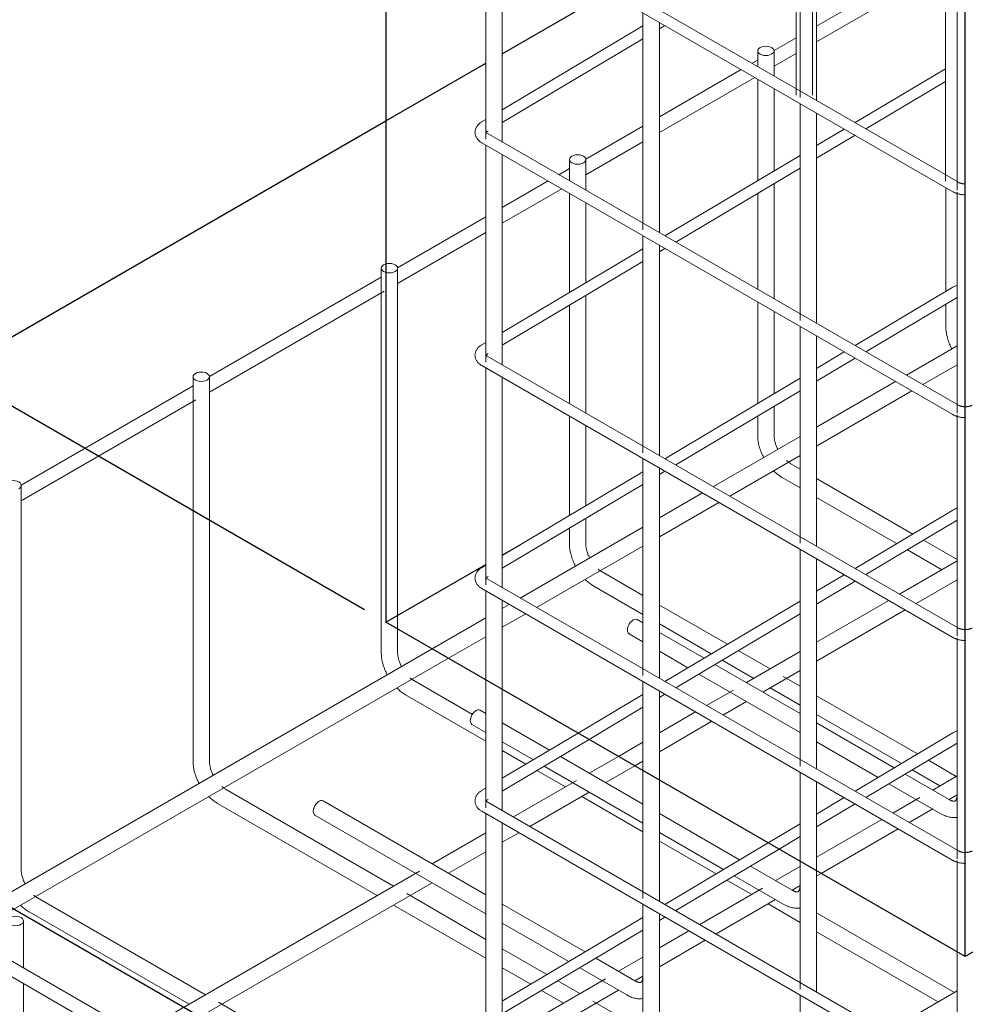
# Model space of a CAD drawing. Units: millimetres. Extents: x 4 to 1223578, y -4539 to 1030544.
# Drawn here: x 612883 to 612910, y 514394 to 514423 of the extents above; entities that cross this region are included whole.
import ezdxf

# ---------------------------------------------------------------- set-up
doc = ezdxf.new("R2010")
doc.units = ezdxf.units.MM
for name, color, linetype, lineweight in [('S-FNDN', 32, 'Continuous', 25), ('S-FSTN', 2, 'Continuous', 18), ('S-RBAR', 171, 'Continuous', 18)]:
    doc.layers.add(name, color=color, linetype=linetype, lineweight=lineweight)
doc.styles.get("Standard").update_dxf_attribs({"font": 'arial.ttf'})
doc.styles.add('стиль1', font='romans.shx', dxfattribs={"width": 0.75, "oblique": 15, "height": 3.5})
doc.dimstyles.new('ISO-25', dxfattribs={"dimtxt": 2.5, "dimasz": 2.5, "dimexe": 1.25, "dimexo": 0.625, "dimtad": 1, "dimtxsty": 'Standard', "dimcen": 2.5, "dimadec": 0, "dimazin": 0, "dimtfac": 1, "dimtmove": 0, "dimatfit": 3, "dimfxl": 1, "dimarcsym": 0})

# ---------------------------------------------------------------- blocks, each defined once
blk = doc.blocks.new('каркас 3')
at = {"layer": 'S-FNDN'}
for p, q in [((612855.994, 514672.934), (612855.994, 514613.413)), ((612879.784, 514599.678), (612879.784, 514659.198)), ((612860.771, 514636.775), (612865.109, 514639.28)), ((612855.994, 514634.017), (612860.098, 514636.386)), ((612820.307, 514613.413), (612855.994, 514634.017)), ((612855.994, 514613.413), (612860.098, 514615.783)), ((612820.307, 514613.413), (612879.784, 514579.074)), ((612879.784, 514599.678), (612855.994, 514613.413)), ((612903.575, 514613.413), (612879.784, 514599.678))]:
    blk.add_line(p, q, dxfattribs=at)
blk = doc.blocks.new('*D572')
at = {"color": 0, "lineweight": -2, "transparency": 16777216}
for p, q in [((612892.577, 514447.652), (612877.347, 514456.445)), ((612878.597, 514453.223), (612878.597, 514416.327)), ((612892.577, 514405.755), (612877.347, 514414.548))]:
    blk.add_line(p, q, dxfattribs=at)
at = {"color": 0, "transparency": 16777216}
for points in [[(612878.181, 514453.223), (612879.014, 514453.223), (612878.597, 514455.723)], [(612878.181, 514416.327), (612879.014, 514416.327), (612878.597, 514413.827)]]:
    blk.add_solid(points, dxfattribs=at)
at = {"layer": 'Defpoints', "color": 0, "transparency": 16777216}
for p in [(612893.202, 514447.291), (612878.597, 514413.827), (612893.202, 514405.394)]:
    blk.add_point(p, dxfattribs=at)
at = {"color": 0, "lineweight": 15, "transparency": 16777216, "insert": (612876.222, 514432.791), "char_height": 3.5, "attachment_point": 5, "rotation": 90, "style": 'стиль1'}
blk.add_mtext('{\\Fromans|c204;1300}', dxfattribs=at)

msp = doc.modelspace()

# ---------------------------------------------------------------- linework, layer by layer
at = {"layer": 'S-FNDN', "color": 0}
msp.add_line((612896.567, 514407.337), (612897.083, 514407.635), dxfattribs=at)
at = {"layer": 'S-RBAR', "color": 0}
for p, q in [((612905.065, 514426.923), (612905.065, 514420.652)), ((612905.179, 514426.857), (612905.179, 514420.577)), ((612905.539, 514420.652), (612905.539, 514426.648)), ((612905.653, 514420.497), (612905.653, 514426.582)), ((612909.759, 514418.126), (612896.13, 514425.995)), ((612895.972, 514425.721), (612909.601, 514417.853)), ((612896.093, 514425.653), (612896.093, 514419.373)), ((612896.567, 514419.293), (612896.567, 514425.378)), ((612909.061, 514424.614), (612905.653, 514422.647)), ((612905.653, 514422.191), (612909.383, 514424.344)), ((612909.383, 514424.43), (612909.383, 514418.159)), ((612909.722, 514424.293), (612909.722, 514417.898)), ((612900.636, 514423.03), (612900.636, 514416.751)), ((612900.636, 514422.651), (612896.567, 514420.227)), ((612901.11, 514416.67), (612901.11, 514422.755)), ((612901.11, 514422.565), (612901.272, 514422.662)), ((612896.567, 514419.86), (612900.636, 514422.283)), ((612905.066, 514422.308), (612904.426, 514421.938)), ((612903.954, 514421.666), (612903.791, 514421.572)), ((612903.954, 514421.929), (612903.954, 514421.478)), ((612904.427, 514421.483), (612905.065, 514421.852)), ((612904.428, 514421.204), (612904.428, 514421.929)), ((612903.475, 514421.389), (612901.11, 514420.024)), ((612909.383, 514421.41), (612906.769, 514419.853)), ((612901.11, 514419.568), (612903.87, 514421.161)), ((612903.954, 514421.113), (612903.954, 514418.176)), ((612904.428, 514418.459), (612904.428, 514420.84)), ((612907.082, 514419.672), (612909.383, 514421.042)), ((612905.179, 514420.407), (612905.179, 514414.128)), ((612905.653, 514414.047), (612905.653, 514420.132)), ((612896.093, 514419.945), (612895.97, 514419.872)), ((612900.636, 514419.75), (612898.981, 514418.795)), ((612909.759, 514411.677), (612896.13, 514419.545)), ((612896.132, 514419.6), (612896.16, 514419.617)), ((612906.458, 514419.668), (612905.653, 514419.189)), ((612905.653, 514418.821), (612906.771, 514419.487)), ((612895.972, 514419.272), (612909.601, 514411.403)), ((612896.093, 514419.203), (612896.093, 514412.924)), ((612898.983, 514418.34), (612900.636, 514419.294)), ((612896.567, 514412.843), (612896.567, 514418.928)), ((612905.179, 514418.906), (612901.27, 514416.578)), ((612898.509, 514418.786), (612898.509, 514418.175)), ((612898.983, 514417.898), (612898.983, 514418.786)), ((612901.583, 514416.397), (612905.179, 514418.539)), ((612898.509, 514418.523), (612898.205, 514418.347)), ((612897.89, 514418.165), (612896.567, 514417.401)), ((612904.428, 514414.755), (612904.428, 514418.091)), ((612909.398, 514417.97), (612909.398, 514414.969)), ((612896.567, 514416.945), (612898.285, 514417.937)), ((612898.509, 514417.807), (612898.509, 514414.934)), ((612903.954, 514417.809), (612903.954, 514415.028)), ((612909.722, 514417.843), (612909.722, 514411.448)), ((612898.983, 514415.217), (612898.983, 514417.533)), ((612896.093, 514417.128), (612893.537, 514415.652)), ((612893.539, 514415.197), (612896.093, 514416.671)), ((612900.636, 514416.58), (612900.636, 514410.301)), ((612901.11, 514410.22), (612901.11, 514416.305)), ((612900.636, 514416.201), (612896.567, 514413.778)), ((612901.11, 514416.115), (612901.272, 514416.212)), ((612896.567, 514413.41), (612900.636, 514415.833)), ((612893.065, 514415.643), (612893.065, 514404.517)), ((612893.539, 514405.2), (612893.539, 514415.643)), ((612893.065, 514415.379), (612888.093, 514412.509)), ((612888.095, 514412.053), (612893.151, 514414.972)), ((612898.983, 514411.448), (612898.983, 514414.849)), ((612909.599, 514415.089), (612906.769, 514413.403)), ((612898.509, 514414.567), (612898.509, 514411.722)), ((612903.954, 514414.663), (612903.954, 514411.727)), ((612907.082, 514413.222), (612909.722, 514414.794)), ((612909.398, 514414.601), (612909.398, 514413.947)), ((612904.428, 514412.009), (612904.428, 514414.39)), ((612905.179, 514413.957), (612905.179, 514407.678)), ((612896.093, 514413.495), (612895.97, 514413.422)), ((612905.653, 514407.597), (612905.653, 514413.682)), ((612896.132, 514413.151), (612896.16, 514413.168)), ((612906.458, 514413.218), (612905.653, 514412.739)), ((612909.722, 514413.39), (612908.257, 514412.544)), ((612909.759, 514405.227), (612896.13, 514413.096)), ((612905.653, 514412.371), (612906.771, 514413.037)), ((612908.731, 514412.27), (612909.722, 514412.842)), ((612895.972, 514412.822), (612909.601, 514404.953)), ((612896.093, 514412.753), (612896.093, 514406.474)), ((612887.621, 514412.5), (612887.621, 514401.374)), ((612888.095, 514401.374), (612888.095, 514412.5)), ((612896.567, 514406.393), (612896.567, 514412.478)), ((612905.179, 514412.457), (612901.27, 514410.128)), ((612907.942, 514412.362), (612905.653, 514411.04)), ((612887.621, 514412.236), (612882.649, 514409.365)), ((612901.583, 514409.947), (612905.179, 514412.089)), ((612905.653, 514410.493), (612908.416, 514412.088)), ((612882.65, 514408.91), (612887.706, 514411.829)), ((612904.428, 514410.803), (612904.428, 514411.641)), ((612898.509, 514411.357), (612898.509, 514408.485)), ((612903.954, 514411.359), (612903.954, 514410.803)), ((612909.722, 514411.393), (612909.722, 514404.998)), ((612898.983, 514408.767), (612898.983, 514411.083)), ((612905.179, 514410.767), (612902.672, 514409.319)), ((612900.636, 514410.13), (612900.636, 514403.851)), ((612903.145, 514409.045), (612905.179, 514410.219)), ((612905.179, 514409.829), (612904.896, 514409.993)), ((612900.636, 514409.751), (612896.567, 514407.328)), ((612901.11, 514403.77), (612901.11, 514409.855)), ((612901.11, 514409.666), (612901.272, 514409.762)), ((612904.659, 514409.582), (612905.179, 514409.282)), ((612908.438, 514407.948), (612905.653, 514409.555)), ((612882.651, 514398.231), (612882.651, 514409.356)), ((612896.567, 514406.96), (612900.636, 514409.383)), ((612902.356, 514409.136), (612901.11, 514408.417)), ((612901.11, 514407.87), (612902.83, 514408.863)), ((612905.653, 514409.008), (612907.971, 514407.67)), ((612909.599, 514408.639), (612906.769, 514406.953)), ((612898.983, 514407.66), (612898.983, 514408.399)), ((612907.082, 514406.772), (612909.722, 514408.345)), ((612900.636, 514408.144), (612897.085, 514406.094)), ((612898.509, 514408.117), (612898.509, 514407.66)), ((612909.722, 514407.206), (612908.751, 514407.767)), ((612897.559, 514405.82), (612900.636, 514407.597)), ((612905.179, 514407.508), (612905.179, 514401.228)), ((612908.284, 514407.489), (612909.282, 514406.913)), ((612905.653, 514401.148), (612905.653, 514407.232)), ((612909.722, 514407.168), (612908.06, 514406.208)), ((612896.093, 514407.046), (612895.97, 514406.972)), ((612900.636, 514406.165), (612899.451, 514406.85)), ((612909.759, 514398.777), (612896.13, 514406.646)), ((612896.132, 514406.701), (612896.16, 514406.718)), ((612906.458, 514406.768), (612905.653, 514406.289)), ((612905.653, 514405.921), (612906.771, 514406.587)), ((612908.534, 514405.934), (612909.722, 514406.62)), ((612895.972, 514406.372), (612909.601, 514398.503)), ((612896.093, 514406.304), (612896.093, 514405.113)), ((612899.214, 514406.439), (612900.636, 514405.618)), ((612896.567, 514405.113), (612896.567, 514406.029)), ((612905.179, 514406.007), (612901.27, 514403.679)), ((612907.745, 514406.026), (612905.653, 514404.818)), ((612896.77, 514405.912), (612896.567, 514405.795)), ((612903.078, 514404.756), (612901.11, 514405.892)), ((612905.653, 514404.271), (612908.218, 514405.752)), ((612896.093, 514405.521), (612894.538, 514404.623)), ((612896.567, 514405.247), (612897.244, 514405.638)), ((612900.636, 514405.376), (612900.47, 514405.471)), ((612901.583, 514403.497), (612905.179, 514405.639)), ((612893.539, 514404.517), (612893.539, 514405.2)), ((612901.11, 514405.345), (612902.612, 514404.478)), ((612895.012, 514404.35), (612896.093, 514404.974)), ((612896.093, 514405.113), (612896.093, 514403.725)), ((612896.567, 514403.452), (612896.567, 514405.113)), ((612900.233, 514405.061), (612900.636, 514404.828)), ((612902.405, 514404.355), (612901.11, 514405.102)), ((612909.722, 514404.944), (612909.722, 514398.548)), ((612894.538, 514404.623), (612880.632, 514396.594)), ((612904.311, 514404.044), (612903.392, 514404.575)), ((612881.106, 514396.321), (612895.012, 514404.35)), ((612901.11, 514404.555), (612901.938, 514404.077)), ((612902.925, 514404.297), (612903.838, 514403.77)), ((612905.179, 514404.545), (612903.627, 514403.649)), ((612905.179, 514402.753), (612902.718, 514404.174)), ((612896.093, 514403.725), (612896.093, 514400.024)), ((612902.252, 514403.896), (612905.179, 514402.205)), ((612904.101, 514403.375), (612905.179, 514403.997)), ((612905.179, 514403.543), (612904.69, 514403.825)), ((612895.702, 514402.728), (612894.007, 514403.706)), ((612896.567, 514399.943), (612896.567, 514403.452)), ((612900.636, 514403.681), (612900.636, 514402.49)), ((612903.253, 514403.433), (612902.474, 514402.983)), ((612904.311, 514403.496), (612905.179, 514402.995)), ((612893.77, 514403.296), (612896.093, 514401.955)), ((612900.636, 514403.301), (612898.761, 514402.185)), ((612901.11, 514402.49), (612901.11, 514403.406)), ((612901.11, 514403.216), (612901.272, 514403.312)), ((612908.577, 514401.581), (612905.653, 514403.269)), ((612899.075, 514402.004), (612900.636, 514402.934)), ((612902.948, 514402.709), (612903.627, 514403.101)), ((612896.093, 514402.753), (612895.927, 514402.848)), ((612902.158, 514402.801), (612901.11, 514402.195)), ((612905.653, 514402.722), (612908.111, 514401.303)), ((612895.69, 514402.438), (612896.093, 514402.205)), ((612897.933, 514401.69), (612896.567, 514402.479)), ((612900.636, 514402.49), (612900.636, 514401.102)), ((612901.11, 514401.648), (612902.632, 514402.527)), ((612901.11, 514400.829), (612901.11, 514402.49)), ((612907.904, 514401.18), (612905.653, 514402.479)), ((612909.751, 514379.783), (612870.986, 514402.163)), ((612898.761, 514402.185), (612896.567, 514400.878)), ((612896.567, 514400.51), (612899.075, 514402.004)), ((612909.599, 514402.189), (612906.769, 514400.504)), ((612870.789, 514401.821), (612909.553, 514379.441)), ((612896.567, 514401.932), (612897.466, 514401.413)), ((612900.636, 514401.922), (612899.927, 514401.512)), ((612905.653, 514401.932), (612907.437, 514400.902)), ((612907.082, 514400.323), (612909.722, 514401.895)), ((612896.567, 514401.681), (612897.252, 514401.285)), ((612900.636, 514400.13), (612898.246, 514401.51)), ((612899.927, 514401.512), (612899.084, 514401.026)), ((612897.779, 514401.232), (612900.636, 514399.583)), ((612899.558, 514400.752), (612900.401, 514401.238)), ((612900.401, 514401.238), (612900.636, 514401.374)), ((612909.7, 514400.933), (612908.891, 514401.4)), ((612897.565, 514401.105), (612898.393, 514400.627)), ((612900.636, 514401.102), (612900.636, 514397.401)), ((612905.179, 514401.058), (612905.179, 514399.867)), ((612909.491, 514400.263), (612908.217, 514400.999)), ((612908.424, 514401.122), (612909.226, 514400.659)), ((612909.722, 514400.946), (612909.016, 514400.538)), ((612896.093, 514400.596), (612895.97, 514400.523)), ((612898.71, 514400.81), (612896.888, 514399.758)), ((612901.11, 514397.321), (612901.11, 514400.829)), ((612905.653, 514399.867), (612905.653, 514400.783)), ((612907.75, 514400.721), (612909.254, 514399.853)), ((612893.423, 514397.757), (612888.563, 514400.563)), ((612897.362, 514399.484), (612899.084, 514400.479)), ((612898.867, 514400.353), (612900.636, 514399.332)), ((612906.458, 514400.318), (612905.653, 514399.839)), ((612908.641, 514400.321), (612907.863, 514399.872)), ((612909.491, 514400.265), (612909.72, 514400.397)), ((612909.7, 514400.385), (612909.719, 514400.374)), ((612888.326, 514400.153), (612892.949, 514397.484)), ((612896.094, 514397.506), (612891.384, 514400.226)), ((612909.759, 514392.327), (612896.13, 514400.196)), ((612896.132, 514400.251), (612896.16, 514400.268)), ((612905.653, 514399.472), (612906.771, 514400.137)), ((612891.147, 514399.815), (612896.094, 514396.959)), ((612895.972, 514399.922), (612909.601, 514392.054)), ((612896.093, 514399.854), (612896.093, 514393.574)), ((612903.431, 514398.516), (612901.11, 514399.856)), ((612905.179, 514399.867), (612905.179, 514398.48)), ((612905.653, 514398.206), (612905.653, 514399.867)), ((612908.337, 514399.598), (612909.016, 514399.991)), ((612896.567, 514393.494), (612896.567, 514399.579)), ((612896.573, 514399.576), (612896.567, 514399.573)), ((612905.179, 514399.557), (612904.261, 514399.01)), ((612907.548, 514399.69), (612905.653, 514398.596)), ((612896.093, 514399.299), (612894.541, 514398.403)), ((612896.567, 514399.025), (612897.047, 514399.302)), ((612901.11, 514399.309), (612902.965, 514398.238)), ((612904.574, 514398.829), (612905.179, 514399.189)), ((612905.789, 514398.127), (612908.021, 514399.416)), ((612901.11, 514399.058), (612902.751, 514398.111)), ((612904.261, 514399.01), (612901.27, 514397.229)), ((612895.015, 514398.129), (612896.093, 514398.752)), ((612901.583, 514397.048), (612904.574, 514398.829)), ((612904.948, 514397.64), (612903.745, 514398.335)), ((612905.179, 514398.323), (612904.473, 514397.915)), ((612905.179, 514398.48), (612905.179, 514394.778)), ((612909.722, 514398.494), (612909.722, 514397.244)), ((612894.167, 514398.187), (612886.02, 514393.483)), ((612903.278, 514398.057), (612904.711, 514397.23)), ((612905.653, 514394.698), (612905.653, 514398.206)), ((612905.653, 514398.049), (612905.789, 514398.127)), ((612887.837, 514393.985), (612894.541, 514397.856)), ((612903.064, 514397.93), (612903.782, 514397.516)), ((612904.948, 514397.642), (612905.179, 514397.775)), ((612896.094, 514396.215), (612893.801, 514397.539)), ((612904.098, 514397.699), (612902.277, 514396.647)), ((612887.979, 514394.614), (612883.119, 514397.42)), ((612893.423, 514397.21), (612896.094, 514395.668)), ((612898.959, 514395.853), (612896.567, 514397.233)), ((612900.636, 514397.231), (612900.636, 514390.952)), ((612902.751, 514396.373), (612904.473, 514397.368)), ((612904.256, 514397.242), (612905.179, 514396.709)), ((612909.722, 514397.244), (612909.722, 514395.857)), ((612882.882, 514397.009), (612887.505, 514394.34)), ((612901.11, 514390.871), (612901.11, 514396.956)), ((612909.644, 514394.678), (612905.653, 514396.983)), ((612882.72, 514395.389), (612882.72, 514396.749)), ((612900.636, 514396.852), (612896.567, 514394.428)), ((612896.567, 514396.686), (612898.492, 514395.575)), ((612901.11, 514396.766), (612901.272, 514396.862)), ((612896.567, 514394.061), (612900.636, 514396.484)), ((612901.961, 514396.465), (612901.11, 514395.973)), ((612905.653, 514396.435), (612909.17, 514394.405)), ((612901.11, 514395.426), (612902.435, 514396.191)), ((612897.859, 514395.196), (612896.567, 514395.942)), ((612909.722, 514395.857), (612909.722, 514392.099)), ((612900.405, 514395.017), (612899.272, 514395.672)), ((612900.636, 514395.7), (612899.93, 514395.292)), ((612896.567, 514395.395), (612897.392, 514394.919)), ((612898.806, 514395.394), (612900.168, 514394.607)), ((612882.72, 514385.623), (612882.72, 514394.933)), ((612899.555, 514395.076), (612896.691, 514393.422)), ((612898.811, 514394.646), (612898.171, 514395.016)), ((612900.405, 514395.019), (612900.636, 514395.152)), ((612897.165, 514393.148), (612899.93, 514394.745)), ((612897.705, 514394.738), (612898.338, 514394.373)), ((612905.179, 514394.608), (612905.179, 514388.329)), ((612909.722, 514394.724), (612907.666, 514393.536)), ((612893.367, 514391.503), (612888.357, 514394.396)), ((612900.637, 514393.592), (612899.19, 514394.428))]:
    msp.add_line(p, q, dxfattribs=at)
for points in [[(612904.023, 514422.026, 0), (612903.985, 514421.998, 0), (612903.962, 514421.965, 0), (612903.954, 514421.929, 0), (612903.962, 514421.894, 0), (612903.985, 514421.861, 0), (612904.023, 514421.832, 0), (612904.072, 514421.811, 0), (612904.129, 514421.797, 0), (612904.191, 514421.792, 0), (612904.252, 514421.797, 0), (612904.309, 514421.811, 0), (612904.358, 514421.832, 0)], [(612904.358, 514421.832, 0), (612904.396, 514421.861, 0), (612904.42, 514421.894, 0), (612904.428, 514421.929, 0), (612904.42, 514421.965, 0), (612904.396, 514421.998, 0), (612904.358, 514422.026, 0), (612904.309, 514422.048, 0), (612904.252, 514422.061, 0), (612904.191, 514422.066, 0), (612904.129, 514422.061, 0), (612904.072, 514422.048, 0), (612904.023, 514422.026, 0)], [(612895.777, 514419.573, 0), (612895.778, 514419.593, 0), (612895.78, 514419.613, 0), (612895.784, 514419.632, 0), (612895.788, 514419.652, 0), (612895.794, 514419.67, 0), (612895.801, 514419.689, 0), (612895.809, 514419.706, 0), (612895.818, 514419.723, 0), (612895.828, 514419.739, 0), (612895.839, 514419.755, 0), (612895.85, 514419.77, 0), (612895.862, 514419.784, 0), (612895.875, 514419.798, 0), (612895.888, 514419.811, 0), (612895.902, 514419.823, 0), (612895.916, 514419.835, 0), (612895.931, 514419.846, 0), (612895.946, 514419.857, 0), (612895.961, 514419.867, 0), (612895.97, 514419.872, 0)], [(612895.777, 514419.573, 0), (612895.778, 514419.553, 0), (612895.78, 514419.533, 0), (612895.783, 514419.513, 0), (612895.788, 514419.494, 0), (612895.793, 514419.475, 0), (612895.8, 514419.457, 0), (612895.808, 514419.439, 0), (612895.817, 514419.422, 0), (612895.827, 514419.406, 0), (612895.838, 514419.39, 0), (612895.849, 514419.375, 0), (612895.861, 514419.361, 0), (612895.874, 514419.347, 0), (612895.887, 514419.334, 0), (612895.901, 514419.322, 0), (612895.915, 514419.31, 0), (612895.93, 514419.299, 0), (612895.945, 514419.288, 0), (612895.961, 514419.279, 0), (612895.972, 514419.272, 0)], [(612896.092, 514419.566, 0), (612896.093, 514419.566, 0), (612896.093, 514419.567, 0), (612896.094, 514419.568, 0), (612896.095, 514419.569, 0), (612896.096, 514419.571, 0), (612896.098, 514419.574, 0), (612896.1, 514419.576, 0), (612896.103, 514419.579, 0), (612896.107, 514419.582, 0), (612896.111, 514419.586, 0), (612896.115, 514419.589, 0), (612896.121, 514419.593, 0), (612896.126, 514419.597, 0), (612896.132, 514419.6, 0)], [(612896.092, 514419.577, 0), (612896.092, 514419.577, 0), (612896.093, 514419.577, 0), (612896.093, 514419.575, 0), (612896.095, 514419.574, 0), (612896.096, 514419.572, 0), (612896.098, 514419.57, 0), (612896.1, 514419.567, 0), (612896.103, 514419.564, 0), (612896.107, 514419.561, 0), (612896.111, 514419.558, 0), (612896.116, 514419.554, 0), (612896.121, 514419.551, 0), (612896.127, 514419.547, 0), (612896.13, 514419.545, 0)], [(612898.579, 514418.883, 0), (612898.541, 514418.854, 0), (612898.518, 514418.821, 0), (612898.509, 514418.786, 0), (612898.518, 514418.751, 0), (612898.541, 514418.718, 0), (612898.579, 514418.689, 0), (612898.628, 514418.668, 0), (612898.685, 514418.654, 0), (612898.746, 514418.649, 0), (612898.808, 514418.654, 0), (612898.865, 514418.668, 0), (612898.914, 514418.689, 0)], [(612898.746, 514418.923, 0), (612898.685, 514418.918, 0), (612898.628, 514418.905, 0), (612898.579, 514418.883, 0)], [(612898.983, 514418.786, 0), (612898.975, 514418.821, 0), (612898.952, 514418.854, 0), (612898.914, 514418.883, 0), (612898.865, 514418.905, 0), (612898.808, 514418.918, 0), (612898.746, 514418.923, 0)], [(612898.914, 514418.689, 0), (612898.952, 514418.718, 0), (612898.975, 514418.751, 0), (612898.983, 514418.786, 0)], [(612909.955, 514418.081, 0), (612909.943, 514418.081, 0), (612909.931, 514418.082, 0), (612909.919, 514418.082, 0), (612909.907, 514418.083, 0), (612909.895, 514418.085, 0), (612909.883, 514418.086, 0), (612909.872, 514418.088, 0), (612909.861, 514418.09, 0), (612909.85, 514418.093, 0), (612909.839, 514418.095, 0), (612909.829, 514418.098, 0), (612909.819, 514418.101, 0), (612909.809, 514418.104, 0), (612909.8, 514418.107, 0), (612909.791, 514418.111, 0), (612909.783, 514418.114, 0), (612909.775, 514418.118, 0), (612909.768, 514418.122, 0), (612909.761, 514418.125, 0), (612909.759, 514418.126, 0)], [(612909.959, 514417.765, 0), (612909.952, 514417.765, 0), (612909.933, 514417.765, 0), (612909.913, 514417.766, 0), (612909.894, 514417.767, 0), (612909.875, 514417.769, 0), (612909.855, 514417.771, 0), (612909.836, 514417.774, 0), (612909.817, 514417.777, 0), (612909.798, 514417.781, 0), (612909.78, 514417.785, 0), (612909.761, 514417.789, 0), (612909.743, 514417.794, 0), (612909.725, 514417.799, 0), (612909.707, 514417.805, 0), (612909.689, 514417.811, 0), (612909.672, 514417.818, 0), (612909.655, 514417.825, 0), (612909.638, 514417.833, 0), (612909.621, 514417.842, 0), (612909.605, 514417.85, 0), (612909.601, 514417.853, 0)], [(612893.135, 514415.74, 0), (612893.097, 514415.711, 0), (612893.073, 514415.678, 0), (612893.065, 514415.643, 0), (612893.073, 514415.607, 0), (612893.097, 514415.574, 0), (612893.135, 514415.546, 0), (612893.184, 514415.524, 0), (612893.202, 514415.519, 0)], [(612893.202, 514415.767, 0), (612893.184, 514415.761, 0), (612893.135, 514415.74, 0)], [(612893.47, 514415.546, 0), (612893.507, 514415.574, 0), (612893.531, 514415.607, 0), (612893.539, 514415.643, 0), (612893.531, 514415.678, 0), (612893.507, 514415.711, 0), (612893.47, 514415.74, 0), (612893.421, 514415.761, 0), (612893.364, 514415.775, 0), (612893.302, 514415.78, 0), (612893.241, 514415.775, 0), (612893.202, 514415.767, 0)], [(612893.202, 514415.519, 0), (612893.241, 514415.511, 0), (612893.302, 514415.506, 0), (612893.364, 514415.511, 0), (612893.421, 514415.524, 0), (612893.47, 514415.546, 0)], [(612909.722, 514415.144, 0), (612909.705, 514415.138, 0), (612909.687, 514415.132, 0), (612909.67, 514415.125, 0), (612909.653, 514415.117, 0), (612909.636, 514415.109, 0), (612909.62, 514415.1, 0), (612909.603, 514415.091, 0), (612909.599, 514415.089, 0)], [(612909.398, 514413.947, 0), (612909.398, 514413.911, 0), (612909.4, 514413.876, 0), (612909.403, 514413.84, 0), (612909.407, 514413.804, 0), (612909.413, 514413.768, 0), (612909.419, 514413.732, 0), (612909.426, 514413.696, 0), (612909.435, 514413.66, 0), (612909.444, 514413.624, 0), (612909.454, 514413.588, 0), (612909.466, 514413.552, 0), (612909.478, 514413.516, 0), (612909.491, 514413.48, 0), (612909.505, 514413.445, 0), (612909.521, 514413.409, 0), (612909.536, 514413.374, 0), (612909.553, 514413.34, 0), (612909.571, 514413.305, 0)], [(612895.777, 514413.123, 0), (612895.778, 514413.143, 0), (612895.78, 514413.163, 0), (612895.784, 514413.183, 0), (612895.788, 514413.202, 0), (612895.794, 514413.221, 0), (612895.801, 514413.239, 0), (612895.809, 514413.256, 0), (612895.818, 514413.273, 0), (612895.828, 514413.29, 0), (612895.839, 514413.305, 0), (612895.85, 514413.32, 0), (612895.862, 514413.334, 0), (612895.875, 514413.348, 0), (612895.888, 514413.361, 0), (612895.902, 514413.373, 0), (612895.916, 514413.385, 0), (612895.931, 514413.396, 0), (612895.946, 514413.407, 0), (612895.961, 514413.417, 0), (612895.97, 514413.422, 0)], [(612895.777, 514413.123, 0), (612895.778, 514413.103, 0), (612895.78, 514413.083, 0), (612895.783, 514413.064, 0), (612895.788, 514413.044, 0), (612895.793, 514413.025, 0), (612895.8, 514413.007, 0), (612895.808, 514412.989, 0), (612895.817, 514412.972, 0), (612895.827, 514412.956, 0), (612895.838, 514412.94, 0), (612895.849, 514412.925, 0), (612895.861, 514412.911, 0), (612895.874, 514412.897, 0), (612895.887, 514412.884, 0), (612895.901, 514412.872, 0), (612895.915, 514412.86, 0), (612895.93, 514412.849, 0), (612895.945, 514412.839, 0), (612895.961, 514412.829, 0), (612895.972, 514412.822, 0)], [(612896.092, 514413.116, 0), (612896.093, 514413.116, 0), (612896.093, 514413.117, 0), (612896.094, 514413.118, 0), (612896.095, 514413.12, 0), (612896.096, 514413.121, 0), (612896.098, 514413.124, 0), (612896.1, 514413.126, 0), (612896.103, 514413.129, 0), (612896.107, 514413.133, 0), (612896.111, 514413.136, 0), (612896.115, 514413.14, 0), (612896.121, 514413.143, 0), (612896.126, 514413.147, 0), (612896.132, 514413.151, 0)], [(612896.092, 514413.128, 0), (612896.092, 514413.127, 0), (612896.093, 514413.127, 0), (612896.093, 514413.126, 0), (612896.095, 514413.124, 0), (612896.096, 514413.122, 0), (612896.098, 514413.12, 0), (612896.1, 514413.117, 0), (612896.103, 514413.114, 0), (612896.107, 514413.111, 0), (612896.111, 514413.108, 0), (612896.116, 514413.105, 0), (612896.121, 514413.101, 0), (612896.127, 514413.097, 0), (612896.13, 514413.096, 0)], [(612887.69, 514412.596, 0), (612887.653, 514412.568, 0), (612887.629, 514412.535, 0), (612887.621, 514412.5, 0), (612887.629, 514412.464, 0), (612887.653, 514412.431, 0), (612887.69, 514412.403, 0), (612887.74, 514412.381, 0), (612887.797, 514412.367, 0), (612887.858, 514412.363, 0), (612887.919, 514412.367, 0), (612887.977, 514412.381, 0), (612888.026, 514412.403, 0)], [(612888.026, 514412.403, 0), (612888.063, 514412.431, 0), (612888.087, 514412.464, 0), (612888.095, 514412.5, 0), (612888.087, 514412.535, 0), (612888.063, 514412.568, 0), (612888.026, 514412.596, 0), (612887.977, 514412.618, 0), (612887.919, 514412.632, 0), (612887.858, 514412.636, 0), (612887.797, 514412.632, 0), (612887.74, 514412.618, 0), (612887.69, 514412.596, 0)], [(612909.955, 514411.631, 0), (612909.943, 514411.631, 0), (612909.931, 514411.632, 0), (612909.919, 514411.633, 0), (612909.907, 514411.634, 0), (612909.895, 514411.635, 0), (612909.883, 514411.637, 0), (612909.872, 514411.638, 0), (612909.861, 514411.641, 0), (612909.85, 514411.643, 0), (612909.839, 514411.645, 0), (612909.829, 514411.648, 0), (612909.819, 514411.651, 0), (612909.809, 514411.654, 0), (612909.8, 514411.658, 0), (612909.791, 514411.661, 0), (612909.783, 514411.665, 0), (612909.775, 514411.668, 0), (612909.768, 514411.672, 0), (612909.761, 514411.676, 0), (612909.759, 514411.677, 0)], [(612910.16, 514411.677, 0), (612910.153, 514411.673, 0), (612910.146, 514411.669, 0), (612910.138, 514411.666, 0), (612910.13, 514411.662, 0), (612910.121, 514411.659, 0), (612910.112, 514411.655, 0), (612910.102, 514411.652, 0), (612910.093, 514411.649, 0), (612910.082, 514411.646, 0), (612910.072, 514411.644, 0), (612910.061, 514411.641, 0), (612910.05, 514411.639, 0), (612910.038, 514411.637, 0), (612910.027, 514411.635, 0), (612910.015, 514411.634, 0), (612910.003, 514411.633, 0), (612909.991, 514411.632, 0), (612909.979, 514411.631, 0), (612909.967, 514411.631, 0), (612909.959, 514411.631, 0)], [(612909.972, 514411.315, 0), (612909.952, 514411.315, 0), (612909.933, 514411.315, 0), (612909.913, 514411.316, 0), (612909.894, 514411.318, 0), (612909.875, 514411.319, 0), (612909.855, 514411.322, 0), (612909.836, 514411.324, 0), (612909.817, 514411.327, 0), (612909.798, 514411.331, 0), (612909.78, 514411.335, 0), (612909.761, 514411.339, 0), (612909.743, 514411.344, 0), (612909.725, 514411.35, 0), (612909.707, 514411.355, 0), (612909.689, 514411.362, 0), (612909.672, 514411.368, 0), (612909.655, 514411.376, 0), (612909.638, 514411.384, 0), (612909.621, 514411.392, 0), (612909.605, 514411.401, 0), (612909.601, 514411.403, 0)], [(612903.954, 514410.803, 0), (612903.954, 514410.768, 0), (612903.956, 514410.732, 0), (612903.959, 514410.697, 0), (612903.963, 514410.661, 0), (612903.968, 514410.625, 0), (612903.975, 514410.589, 0), (612903.982, 514410.553, 0), (612903.99, 514410.517, 0), (612904, 514410.48, 0), (612904.01, 514410.444, 0), (612904.021, 514410.408, 0), (612904.034, 514410.373, 0), (612904.047, 514410.337, 0), (612904.061, 514410.301, 0), (612904.076, 514410.266, 0), (612904.092, 514410.231, 0), (612904.109, 514410.196, 0), (612904.127, 514410.162, 0)], [(612904.428, 514410.803, 0), (612904.428, 514410.784, 0), (612904.429, 514410.764, 0), (612904.431, 514410.743, 0), (612904.433, 514410.722, 0), (612904.436, 514410.699, 0), (612904.44, 514410.677, 0), (612904.445, 514410.653, 0), (612904.451, 514410.63, 0), (612904.457, 514410.606, 0), (612904.464, 514410.582, 0), (612904.472, 514410.557, 0), (612904.48, 514410.532, 0), (612904.489, 514410.507, 0), (612904.499, 514410.482, 0), (612904.51, 514410.458, 0), (612904.521, 514410.433, 0), (612904.533, 514410.408, 0), (612904.541, 514410.393, 0)], [(612904.787, 514410.071, 0), (612904.805, 514410.056, 0), (612904.823, 514410.042, 0), (612904.84, 514410.029, 0), (612904.858, 514410.017, 0), (612904.875, 514410.006, 0), (612904.891, 514409.995, 0), (612904.896, 514409.993, 0)], [(612904.409, 514409.776, 0), (612904.421, 514409.764, 0), (612904.448, 514409.739, 0), (612904.476, 514409.714, 0), (612904.504, 514409.691, 0), (612904.532, 514409.668, 0), (612904.561, 514409.646, 0), (612904.59, 514409.625, 0), (612904.62, 514409.606, 0), (612904.65, 514409.587, 0), (612904.659, 514409.582, 0)], [(612882.581, 514409.26, 0), (612882.619, 514409.288, 0), (612882.643, 514409.321, 0), (612882.651, 514409.356, 0), (612882.643, 514409.392, 0), (612882.619, 514409.425, 0), (612882.581, 514409.453, 0), (612882.532, 514409.475, 0), (612882.475, 514409.489, 0), (612882.414, 514409.493, 0), (612882.352, 514409.489, 0), (612882.295, 514409.475, 0), (612882.246, 514409.453, 0)], [(612909.722, 514408.694, 0), (612909.705, 514408.688, 0), (612909.687, 514408.682, 0), (612909.67, 514408.675, 0), (612909.653, 514408.667, 0), (612909.636, 514408.659, 0), (612909.62, 514408.651, 0), (612909.603, 514408.642, 0), (612909.599, 514408.639, 0)], [(612898.509, 514407.66, 0), (612898.51, 514407.625, 0), (612898.512, 514407.589, 0), (612898.515, 514407.553, 0), (612898.519, 514407.518, 0), (612898.524, 514407.482, 0), (612898.53, 514407.446, 0), (612898.538, 514407.409, 0), (612898.546, 514407.373, 0), (612898.556, 514407.337, 0), (612898.566, 514407.301, 0), (612898.577, 514407.265, 0), (612898.59, 514407.229, 0), (612898.603, 514407.194, 0), (612898.617, 514407.158, 0), (612898.632, 514407.123, 0), (612898.648, 514407.088, 0), (612898.665, 514407.053, 0), (612898.682, 514407.019, 0)], [(612898.983, 514407.66, 0), (612898.984, 514407.641, 0), (612898.985, 514407.621, 0), (612898.987, 514407.6, 0), (612898.989, 514407.578, 0), (612898.992, 514407.556, 0), (612898.996, 514407.533, 0), (612899.001, 514407.51, 0), (612899.006, 514407.487, 0), (612899.013, 514407.463, 0), (612899.02, 514407.438, 0), (612899.027, 514407.414, 0), (612899.036, 514407.389, 0), (612899.045, 514407.364, 0), (612899.055, 514407.339, 0), (612899.066, 514407.314, 0), (612899.077, 514407.29, 0), (612899.089, 514407.265, 0), (612899.097, 514407.25, 0)], [(612895.777, 514406.673, 0), (612895.778, 514406.693, 0), (612895.78, 514406.713, 0), (612895.784, 514406.733, 0), (612895.788, 514406.752, 0), (612895.794, 514406.771, 0), (612895.801, 514406.789, 0), (612895.809, 514406.807, 0), (612895.818, 514406.824, 0), (612895.828, 514406.84, 0), (612895.839, 514406.856, 0), (612895.85, 514406.87, 0), (612895.862, 514406.885, 0), (612895.875, 514406.898, 0), (612895.888, 514406.911, 0), (612895.902, 514406.924, 0), (612895.916, 514406.935, 0), (612895.931, 514406.946, 0), (612895.946, 514406.957, 0), (612895.961, 514406.967, 0), (612895.97, 514406.972, 0)], [(612899.343, 514406.928, 0), (612899.361, 514406.913, 0), (612899.379, 514406.899, 0), (612899.396, 514406.886, 0), (612899.413, 514406.874, 0), (612899.43, 514406.862, 0), (612899.447, 514406.852, 0), (612899.451, 514406.85, 0)], [(612895.777, 514406.673, 0), (612895.778, 514406.653, 0), (612895.78, 514406.633, 0), (612895.783, 514406.614, 0), (612895.788, 514406.594, 0), (612895.793, 514406.576, 0), (612895.8, 514406.557, 0), (612895.808, 514406.54, 0), (612895.817, 514406.522, 0), (612895.827, 514406.506, 0), (612895.838, 514406.49, 0), (612895.849, 514406.475, 0), (612895.861, 514406.461, 0), (612895.874, 514406.447, 0), (612895.887, 514406.434, 0), (612895.901, 514406.422, 0), (612895.915, 514406.41, 0), (612895.93, 514406.399, 0), (612895.945, 514406.389, 0), (612895.961, 514406.379, 0), (612895.972, 514406.372, 0)], [(612896.092, 514406.666, 0), (612896.093, 514406.666, 0), (612896.093, 514406.667, 0), (612896.094, 514406.668, 0), (612896.095, 514406.67, 0), (612896.096, 514406.672, 0), (612896.098, 514406.674, 0), (612896.1, 514406.677, 0), (612896.103, 514406.68, 0), (612896.107, 514406.683, 0), (612896.111, 514406.686, 0), (612896.115, 514406.69, 0), (612896.121, 514406.694, 0), (612896.126, 514406.697, 0), (612896.132, 514406.701, 0)], [(612896.092, 514406.678, 0), (612896.092, 514406.678, 0), (612896.093, 514406.677, 0), (612896.093, 514406.676, 0), (612896.095, 514406.674, 0), (612896.096, 514406.672, 0), (612896.098, 514406.67, 0), (612896.1, 514406.668, 0), (612896.103, 514406.665, 0), (612896.107, 514406.662, 0), (612896.111, 514406.658, 0), (612896.116, 514406.655, 0), (612896.121, 514406.651, 0), (612896.127, 514406.648, 0), (612896.13, 514406.646, 0)], [(612898.966, 514406.632, 0), (612898.977, 514406.621, 0), (612899.004, 514406.596, 0), (612899.032, 514406.571, 0), (612899.059, 514406.547, 0), (612899.088, 514406.525, 0), (612899.117, 514406.503, 0), (612899.146, 514406.482, 0), (612899.176, 514406.462, 0), (612899.206, 514406.444, 0), (612899.214, 514406.439, 0)], [(612900.233, 514405.061, 0), (612900.207, 514405.086, 0), (612900.19, 514405.123, 0), (612900.184, 514405.169, 0), (612900.19, 514405.223, 0), (612900.207, 514405.279, 0), (612900.233, 514405.335, 0), (612900.268, 514405.385, 0), (612900.309, 514405.428, 0), (612900.352, 514405.46, 0)], [(612900.352, 514405.46, 0), (612900.395, 514405.478, 0), (612900.436, 514405.482, 0), (612900.47, 514405.471, 0)], [(612909.955, 514405.181, 0), (612909.943, 514405.182, 0), (612909.931, 514405.182, 0), (612909.919, 514405.183, 0), (612909.907, 514405.184, 0), (612909.895, 514405.185, 0), (612909.883, 514405.187, 0), (612909.872, 514405.189, 0), (612909.861, 514405.191, 0), (612909.85, 514405.193, 0), (612909.839, 514405.196, 0), (612909.829, 514405.198, 0), (612909.819, 514405.201, 0), (612909.809, 514405.205, 0), (612909.8, 514405.208, 0), (612909.791, 514405.211, 0), (612909.783, 514405.215, 0), (612909.775, 514405.218, 0), (612909.768, 514405.222, 0), (612909.761, 514405.226, 0), (612909.759, 514405.227, 0)], [(612910.16, 514405.227, 0), (612910.153, 514405.223, 0), (612910.146, 514405.219, 0), (612910.138, 514405.216, 0), (612910.13, 514405.212, 0), (612910.121, 514405.209, 0), (612910.112, 514405.205, 0), (612910.102, 514405.202, 0), (612910.093, 514405.199, 0), (612910.082, 514405.196, 0), (612910.072, 514405.194, 0), (612910.061, 514405.191, 0), (612910.05, 514405.189, 0), (612910.038, 514405.187, 0), (612910.027, 514405.186, 0), (612910.015, 514405.184, 0), (612910.003, 514405.183, 0), (612909.991, 514405.182, 0), (612909.979, 514405.182, 0), (612909.967, 514405.181, 0), (612909.959, 514405.181, 0)], [(612909.972, 514404.865, 0), (612909.952, 514404.865, 0), (612909.933, 514404.866, 0), (612909.913, 514404.867, 0), (612909.894, 514404.868, 0), (612909.875, 514404.87, 0), (612909.855, 514404.872, 0), (612909.836, 514404.874, 0), (612909.817, 514404.877, 0), (612909.798, 514404.881, 0), (612909.78, 514404.885, 0), (612909.761, 514404.889, 0), (612909.743, 514404.894, 0), (612909.725, 514404.9, 0), (612909.707, 514404.906, 0), (612909.689, 514404.912, 0), (612909.672, 514404.919, 0), (612909.655, 514404.926, 0), (612909.638, 514404.934, 0), (612909.621, 514404.942, 0), (612909.605, 514404.951, 0), (612909.601, 514404.953, 0)], [(612893.065, 514404.517, 0), (612893.066, 514404.482, 0), (612893.068, 514404.446, 0), (612893.071, 514404.41, 0), (612893.075, 514404.374, 0), (612893.08, 514404.338, 0), (612893.086, 514404.302, 0), (612893.094, 514404.266, 0), (612893.102, 514404.23, 0), (612893.111, 514404.194, 0), (612893.122, 514404.158, 0), (612893.133, 514404.122, 0), (612893.145, 514404.086, 0), (612893.159, 514404.05, 0), (612893.173, 514404.015, 0), (612893.188, 514403.98, 0), (612893.204, 514403.945, 0), (612893.221, 514403.91, 0), (612893.238, 514403.876, 0)], [(612893.539, 514404.517, 0), (612893.54, 514404.498, 0), (612893.541, 514404.478, 0), (612893.542, 514404.457, 0), (612893.545, 514404.435, 0), (612893.548, 514404.413, 0), (612893.552, 514404.39, 0), (612893.557, 514404.367, 0), (612893.562, 514404.343, 0), (612893.568, 514404.319, 0), (612893.575, 514404.295, 0), (612893.583, 514404.271, 0), (612893.592, 514404.246, 0), (612893.601, 514404.221, 0), (612893.611, 514404.196, 0), (612893.621, 514404.171, 0), (612893.633, 514404.146, 0), (612893.645, 514404.122, 0), (612893.653, 514404.106, 0)], [(612893.899, 514403.785, 0), (612893.917, 514403.77, 0), (612893.934, 514403.756, 0), (612893.952, 514403.743, 0), (612893.969, 514403.73, 0), (612893.986, 514403.719, 0), (612894.003, 514403.709, 0), (612894.007, 514403.706, 0)], [(612893.522, 514403.489, 0), (612893.533, 514403.478, 0), (612893.56, 514403.453, 0), (612893.587, 514403.428, 0), (612893.615, 514403.404, 0), (612893.644, 514403.381, 0), (612893.673, 514403.36, 0), (612893.702, 514403.339, 0), (612893.732, 514403.319, 0), (612893.762, 514403.301, 0), (612893.77, 514403.296, 0)], [(612895.809, 514402.837, 0), (612895.852, 514402.855, 0), (612895.893, 514402.859, 0), (612895.927, 514402.848, 0)], [(612895.69, 514402.438, 0), (612895.664, 514402.463, 0), (612895.647, 514402.5, 0), (612895.641, 514402.546, 0), (612895.647, 514402.6, 0), (612895.664, 514402.656, 0), (612895.69, 514402.712, 0), (612895.725, 514402.762, 0), (612895.766, 514402.805, 0), (612895.809, 514402.837, 0)], [(612909.722, 514402.245, 0), (612909.705, 514402.239, 0), (612909.687, 514402.232, 0), (612909.67, 514402.225, 0), (612909.653, 514402.218, 0), (612909.636, 514402.209, 0), (612909.62, 514402.201, 0), (612909.603, 514402.192, 0), (612909.599, 514402.189, 0)], [(612887.621, 514401.374, 0), (612887.622, 514401.338, 0), (612887.623, 514401.303, 0), (612887.626, 514401.267, 0), (612887.631, 514401.231, 0), (612887.636, 514401.195, 0), (612887.642, 514401.159, 0), (612887.649, 514401.123, 0), (612887.658, 514401.087, 0), (612887.667, 514401.051, 0), (612887.677, 514401.015, 0), (612887.689, 514400.979, 0), (612887.701, 514400.943, 0), (612887.714, 514400.907, 0), (612887.729, 514400.872, 0), (612887.744, 514400.837, 0), (612887.76, 514400.802, 0), (612887.776, 514400.767, 0), (612887.794, 514400.733, 0)], [(612888.095, 514401.374, 0), (612888.095, 514401.354, 0), (612888.096, 514401.334, 0), (612888.098, 514401.313, 0), (612888.101, 514401.292, 0), (612888.104, 514401.27, 0), (612888.108, 514401.247, 0), (612888.112, 514401.224, 0), (612888.118, 514401.2, 0), (612888.124, 514401.176, 0), (612888.131, 514401.152, 0), (612888.139, 514401.127, 0), (612888.147, 514401.103, 0), (612888.157, 514401.078, 0), (612888.167, 514401.053, 0), (612888.177, 514401.028, 0), (612888.189, 514401.003, 0), (612888.201, 514400.978, 0), (612888.208, 514400.963, 0)], [(612888.455, 514400.642, 0), (612888.473, 514400.627, 0), (612888.49, 514400.613, 0), (612888.508, 514400.599, 0), (612888.525, 514400.587, 0), (612888.542, 514400.576, 0), (612888.559, 514400.566, 0), (612888.563, 514400.563, 0)], [(612888.078, 514400.346, 0), (612888.089, 514400.335, 0), (612888.116, 514400.309, 0), (612888.143, 514400.285, 0), (612888.171, 514400.261, 0), (612888.2, 514400.238, 0), (612888.228, 514400.216, 0), (612888.258, 514400.196, 0), (612888.288, 514400.176, 0), (612888.318, 514400.157, 0), (612888.326, 514400.153, 0)], [(612895.777, 514400.224, 0), (612895.778, 514400.244, 0), (612895.78, 514400.264, 0), (612895.784, 514400.283, 0), (612895.788, 514400.302, 0), (612895.794, 514400.321, 0), (612895.801, 514400.339, 0), (612895.809, 514400.357, 0), (612895.818, 514400.374, 0), (612895.828, 514400.39, 0), (612895.839, 514400.406, 0), (612895.85, 514400.421, 0), (612895.862, 514400.435, 0), (612895.875, 514400.449, 0), (612895.888, 514400.461, 0), (612895.902, 514400.474, 0), (612895.916, 514400.486, 0), (612895.931, 514400.497, 0), (612895.946, 514400.507, 0), (612895.961, 514400.517, 0), (612895.97, 514400.523, 0)], [(612909.669, 514400.222, 0), (612909.671, 514400.224, 0), (612909.674, 514400.225, 0), (612909.676, 514400.227, 0), (612909.679, 514400.23, 0), (612909.682, 514400.233, 0), (612909.685, 514400.237, 0), (612909.688, 514400.242, 0), (612909.692, 514400.248, 0), (612909.696, 514400.254, 0), (612909.699, 514400.262, 0), (612909.703, 514400.271, 0), (612909.707, 514400.282, 0), (612909.71, 514400.293, 0), (612909.713, 514400.306, 0), (612909.716, 514400.319, 0), (612909.718, 514400.334, 0), (612909.72, 514400.35, 0), (612909.721, 514400.367, 0), (612909.722, 514400.385, 0), (612909.722, 514400.397, 0)], [(612891.147, 514399.815, 0), (612891.121, 514399.84, 0), (612891.104, 514399.877, 0), (612891.098, 514399.924, 0), (612891.104, 514399.977, 0), (612891.121, 514400.033, 0), (612891.147, 514400.089, 0), (612891.182, 514400.14, 0), (612891.223, 514400.182, 0), (612891.266, 514400.214, 0)], [(612891.266, 514400.214, 0), (612891.309, 514400.232, 0), (612891.35, 514400.236, 0), (612891.384, 514400.226, 0)], [(612895.777, 514400.224, 0), (612895.778, 514400.204, 0), (612895.78, 514400.184, 0), (612895.783, 514400.164, 0), (612895.788, 514400.145, 0), (612895.793, 514400.126, 0), (612895.8, 514400.108, 0), (612895.808, 514400.09, 0), (612895.817, 514400.073, 0), (612895.827, 514400.056, 0), (612895.838, 514400.041, 0), (612895.849, 514400.026, 0), (612895.861, 514400.011, 0), (612895.874, 514399.998, 0), (612895.887, 514399.985, 0), (612895.901, 514399.972, 0), (612895.915, 514399.961, 0), (612895.93, 514399.95, 0), (612895.945, 514399.939, 0), (612895.961, 514399.929, 0), (612895.972, 514399.922, 0)], [(612896.092, 514400.216, 0), (612896.093, 514400.217, 0), (612896.093, 514400.217, 0), (612896.094, 514400.218, 0), (612896.095, 514400.22, 0), (612896.096, 514400.222, 0), (612896.098, 514400.224, 0), (612896.1, 514400.227, 0), (612896.103, 514400.23, 0), (612896.107, 514400.233, 0), (612896.111, 514400.237, 0), (612896.115, 514400.24, 0), (612896.121, 514400.244, 0), (612896.126, 514400.248, 0), (612896.132, 514400.251, 0)], [(612896.092, 514400.228, 0), (612896.092, 514400.228, 0), (612896.093, 514400.227, 0), (612896.093, 514400.226, 0), (612896.095, 514400.225, 0), (612896.096, 514400.223, 0), (612896.098, 514400.22, 0), (612896.1, 514400.218, 0), (612896.103, 514400.215, 0), (612896.107, 514400.212, 0), (612896.111, 514400.209, 0), (612896.116, 514400.205, 0), (612896.121, 514400.201, 0), (612896.127, 514400.198, 0), (612896.13, 514400.196, 0)], [(612909.669, 514400.222, 0), (612909.667, 514400.221, 0), (612909.664, 514400.22, 0), (612909.661, 514400.218, 0), (612909.657, 514400.217, 0), (612909.653, 514400.217, 0), (612909.648, 514400.216, 0), (612909.642, 514400.215, 0), (612909.635, 514400.215, 0), (612909.628, 514400.215, 0), (612909.619, 514400.216, 0), (612909.609, 514400.217, 0), (612909.599, 514400.219, 0), (612909.587, 514400.222, 0), (612909.575, 514400.226, 0), (612909.561, 514400.23, 0), (612909.547, 514400.235, 0), (612909.533, 514400.242, 0), (612909.517, 514400.249, 0), (612909.502, 514400.257, 0), (612909.491, 514400.263, 0)], [(612909.722, 514399.748, 0), (612909.706, 514399.745, 0), (612909.671, 514399.742, 0), (612909.637, 514399.741, 0), (612909.602, 514399.742, 0), (612909.568, 514399.745, 0), (612909.533, 514399.749, 0), (612909.5, 514399.756, 0), (612909.466, 514399.764, 0), (612909.433, 514399.773, 0), (612909.4, 514399.784, 0), (612909.368, 514399.797, 0), (612909.336, 514399.81, 0), (612909.305, 514399.825, 0), (612909.274, 514399.842, 0), (612909.254, 514399.853, 0)], [(612909.955, 514398.732, 0), (612909.943, 514398.732, 0), (612909.931, 514398.732, 0), (612909.919, 514398.733, 0), (612909.907, 514398.734, 0), (612909.895, 514398.735, 0), (612909.883, 514398.737, 0), (612909.872, 514398.739, 0), (612909.861, 514398.741, 0), (612909.85, 514398.743, 0), (612909.839, 514398.746, 0), (612909.829, 514398.749, 0), (612909.819, 514398.752, 0), (612909.809, 514398.755, 0), (612909.8, 514398.758, 0), (612909.791, 514398.762, 0), (612909.783, 514398.765, 0), (612909.775, 514398.769, 0), (612909.768, 514398.772, 0), (612909.761, 514398.776, 0), (612909.759, 514398.777, 0)], [(612910.16, 514398.777, 0), (612910.153, 514398.773, 0), (612910.146, 514398.77, 0), (612910.138, 514398.766, 0), (612910.13, 514398.762, 0), (612910.121, 514398.759, 0), (612910.112, 514398.756, 0), (612910.102, 514398.753, 0), (612910.093, 514398.75, 0), (612910.082, 514398.747, 0), (612910.072, 514398.744, 0), (612910.061, 514398.742, 0), (612910.05, 514398.739, 0), (612910.038, 514398.738, 0), (612910.027, 514398.736, 0), (612910.015, 514398.734, 0), (612910.003, 514398.733, 0), (612909.991, 514398.732, 0), (612909.979, 514398.732, 0), (612909.967, 514398.732, 0), (612909.959, 514398.732, 0)], [(612909.972, 514398.416, 0), (612909.952, 514398.416, 0), (612909.933, 514398.416, 0), (612909.913, 514398.417, 0), (612909.894, 514398.418, 0), (612909.875, 514398.42, 0), (612909.855, 514398.422, 0), (612909.836, 514398.425, 0), (612909.817, 514398.428, 0), (612909.798, 514398.431, 0), (612909.78, 514398.435, 0), (612909.761, 514398.44, 0), (612909.743, 514398.445, 0), (612909.725, 514398.45, 0), (612909.707, 514398.456, 0), (612909.689, 514398.462, 0), (612909.672, 514398.469, 0), (612909.655, 514398.476, 0), (612909.638, 514398.484, 0), (612909.621, 514398.492, 0), (612909.605, 514398.501, 0), (612909.601, 514398.503, 0)], [(612882.651, 514398.231, 0), (612882.651, 514398.211, 0), (612882.652, 514398.191, 0), (612882.654, 514398.17, 0), (612882.656, 514398.149, 0), (612882.66, 514398.127, 0), (612882.664, 514398.104, 0), (612882.668, 514398.081, 0), (612882.674, 514398.057, 0), (612882.68, 514398.033, 0), (612882.687, 514398.009, 0), (612882.695, 514397.984, 0), (612882.703, 514397.959, 0), (612882.712, 514397.935, 0), (612882.722, 514397.91, 0), (612882.733, 514397.885, 0), (612882.744, 514397.86, 0), (612882.756, 514397.835, 0), (612882.764, 514397.82, 0)], [(612905.126, 514397.599, 0), (612905.128, 514397.601, 0), (612905.131, 514397.602, 0), (612905.133, 514397.604, 0), (612905.136, 514397.607, 0), (612905.139, 514397.61, 0), (612905.142, 514397.614, 0), (612905.145, 514397.619, 0), (612905.149, 514397.625, 0), (612905.153, 514397.632, 0), (612905.156, 514397.639, 0), (612905.16, 514397.649, 0), (612905.164, 514397.659, 0), (612905.167, 514397.67, 0), (612905.17, 514397.683, 0), (612905.173, 514397.696, 0), (612905.175, 514397.711, 0), (612905.177, 514397.727, 0), (612905.178, 514397.744, 0), (612905.179, 514397.762, 0), (612905.179, 514397.774, 0)], [(612883.011, 514397.498, 0), (612883.028, 514397.483, 0), (612883.046, 514397.469, 0), (612883.063, 514397.456, 0), (612883.081, 514397.444, 0), (612883.098, 514397.433, 0), (612883.114, 514397.423, 0), (612883.119, 514397.42, 0)], [(612905.126, 514397.599, 0), (612905.124, 514397.598, 0), (612905.121, 514397.597, 0), (612905.118, 514397.596, 0), (612905.114, 514397.595, 0), (612905.11, 514397.594, 0), (612905.105, 514397.593, 0), (612905.099, 514397.592, 0), (612905.092, 514397.592, 0), (612905.085, 514397.592, 0), (612905.076, 514397.593, 0), (612905.066, 514397.594, 0), (612905.056, 514397.596, 0), (612905.044, 514397.599, 0), (612905.032, 514397.603, 0), (612905.018, 514397.607, 0), (612905.004, 514397.613, 0), (612904.99, 514397.619, 0), (612904.974, 514397.626, 0), (612904.959, 514397.634, 0), (612904.948, 514397.64, 0)], [(612882.634, 514397.203, 0), (612882.644, 514397.192, 0), (612882.671, 514397.166, 0), (612882.699, 514397.141, 0), (612882.727, 514397.118, 0), (612882.755, 514397.095, 0), (612882.784, 514397.073, 0), (612882.814, 514397.052, 0), (612882.843, 514397.033, 0), (612882.874, 514397.014, 0), (612882.882, 514397.009, 0)], [(612905.179, 514397.125, 0), (612905.163, 514397.122, 0), (612905.128, 514397.119, 0), (612905.094, 514397.118, 0), (612905.059, 514397.119, 0), (612905.025, 514397.122, 0), (612904.99, 514397.126, 0), (612904.957, 514397.133, 0), (612904.923, 514397.141, 0), (612904.89, 514397.15, 0), (612904.857, 514397.161, 0), (612904.825, 514397.174, 0), (612904.793, 514397.187, 0), (612904.762, 514397.203, 0), (612904.731, 514397.219, 0), (612904.711, 514397.23, 0)], [(612882.651, 514396.652, 0), (612882.689, 514396.68, 0), (612882.712, 514396.713, 0), (612882.72, 514396.749, 0), (612882.712, 514396.784, 0), (612882.689, 514396.817, 0), (612882.651, 514396.845, 0), (612882.602, 514396.867, 0), (612882.545, 514396.881, 0), (612882.483, 514396.885, 0), (612882.422, 514396.881, 0), (612882.365, 514396.867, 0), (612882.316, 514396.845, 0)], [(612882.316, 514396.845, 0), (612882.278, 514396.817, 0), (612882.255, 514396.784, 0), (612882.246, 514396.749, 0), (612882.255, 514396.713, 0), (612882.278, 514396.68, 0), (612882.316, 514396.652, 0), (612882.365, 514396.63, 0), (612882.422, 514396.616, 0), (612882.483, 514396.612, 0), (612882.545, 514396.616, 0), (612882.602, 514396.63, 0), (612882.651, 514396.652, 0)], [(612900.583, 514394.976, 0), (612900.581, 514394.975, 0), (612900.578, 514394.974, 0), (612900.575, 514394.973, 0), (612900.571, 514394.972, 0), (612900.567, 514394.971, 0), (612900.562, 514394.97, 0), (612900.556, 514394.969, 0), (612900.549, 514394.969, 0), (612900.542, 514394.969, 0), (612900.533, 514394.97, 0), (612900.523, 514394.971, 0), (612900.513, 514394.973, 0), (612900.501, 514394.976, 0), (612900.489, 514394.98, 0), (612900.475, 514394.984, 0), (612900.461, 514394.99, 0), (612900.447, 514394.996, 0), (612900.431, 514395.003, 0), (612900.416, 514395.012, 0), (612900.405, 514395.017, 0)], [(612900.583, 514394.976, 0), (612900.585, 514394.978, 0), (612900.588, 514394.979, 0), (612900.59, 514394.982, 0), (612900.593, 514394.984, 0), (612900.596, 514394.987, 0), (612900.599, 514394.991, 0), (612900.602, 514394.996, 0), (612900.606, 514395.002, 0), (612900.61, 514395.009, 0), (612900.613, 514395.017, 0), (612900.617, 514395.026, 0), (612900.621, 514395.036, 0), (612900.624, 514395.047, 0), (612900.627, 514395.06, 0), (612900.63, 514395.074, 0), (612900.632, 514395.088, 0), (612900.634, 514395.104, 0), (612900.635, 514395.121, 0), (612900.636, 514395.139, 0), (612900.636, 514395.151, 0)], [(612900.637, 514394.502, 0), (612900.62, 514394.5, 0), (612900.585, 514394.496, 0), (612900.551, 514394.495, 0), (612900.516, 514394.496, 0), (612900.482, 514394.499, 0), (612900.447, 514394.504, 0), (612900.414, 514394.51, 0), (612900.38, 514394.518, 0), (612900.347, 514394.527, 0), (612900.314, 514394.538, 0), (612900.282, 514394.551, 0), (612900.25, 514394.565, 0), (612900.219, 514394.58, 0), (612900.188, 514394.596, 0), (612900.168, 514394.607, 0)]]:
    msp.add_polyline3d(points, dxfattribs=at)

# ---------------------------------------------------------------- block references
at = {"layer": 'S-FSTN', "color": 0, "linetype": 'ByBlock', "xscale": 0.7043497179180427, "yscale": 0.7043497179180427, "zscale": 0.7043497179180427}
msp.add_blockref('каркас 3', (181228.256, 151937.582), dxfattribs=at)

# ---------------------------------------------------------------- dimensions: what is measured, and where the dimension line sits
at = {"color": 8, "lineweight": 15}
dim = msp.add_linear_dim(base=(612878.597, 514413.827), p1=(612893.202, 514447.291), p2=(612893.202, 514405.394), angle=90, text='{\\Fromans|c204;1300}', dimstyle='ISO-25', override={"dimtxsty": 'стиль1'}, dxfattribs=at)
dim.commit()
dim.dimension.update_dxf_attribs({"geometry": '*D572', "text_midpoint": (612878.597, 514432.791), "dimtype": 160})

doc.saveas('drawing.dxf')
